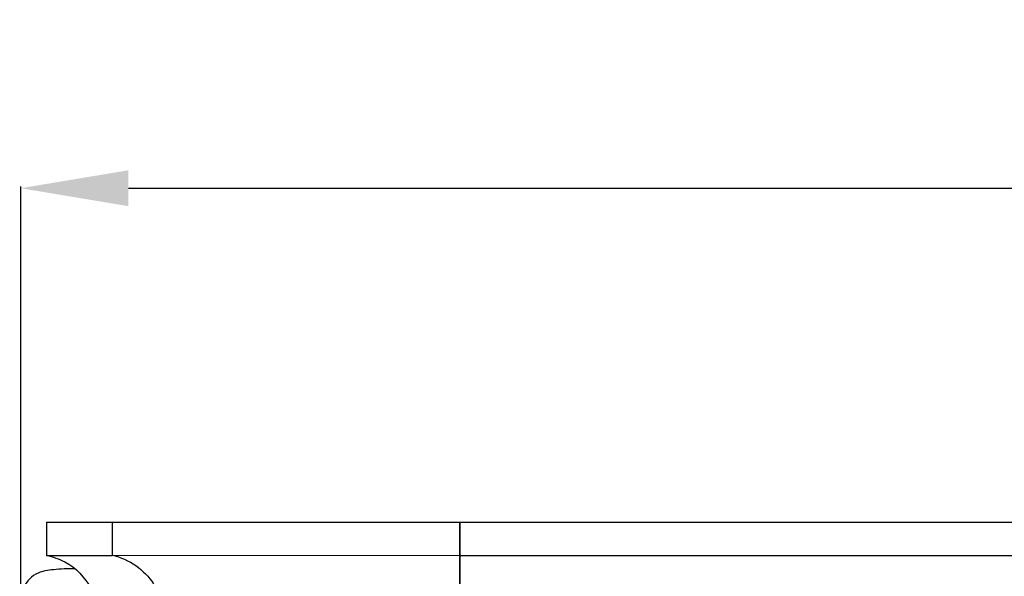
# Model space of a CAD drawing. Units: millimetres. Extents: x 5186 to 9267, y -3181 to 394.
# Drawn here: x 6907 to 7182, y -1672 to -1517 of the extents above; entities that cross this region are included whole.
import ezdxf

# ---------------------------------------------------------------- set-up
doc = ezdxf.new("R2010")
doc.units = ezdxf.units.MM
doc.header["$MEASUREMENT"] = 0
doc.styles.add('Arial', font='arial.ttf')
doc.dimstyles.new('Default', dxfattribs={"dimtxt": 40, "dimasz": 30, "dimexe": 0.5, "dimexo": 0.5, "dimgap": 0.25, "dimtad": 1, "dimtoh": 1, "dimdec": 0, "dimzin": 1, "dimdsep": 46, "dimtxsty": 'Arial', "dimcen": 0.5, "dimadec": 0, "dimazin": 0, "dimtfac": 1, "dimtdec": 4, "dimtix": 1, "dimtmove": 1, "dimatfit": 3, "dimfxl": 1, "dimtolj": 1, "dimtzin": 1, "dimarcsym": 0})

# ---------------------------------------------------------------- blocks, each defined once
blk = doc.blocks.new('*D11')
at = {"color": 0, "lineweight": -2, "transparency": 16777216}
for p, q in [((6907.68, -1677.13), (6907.68, -1563.86)), ((6937.68, -1564.36), (8777.33, -1564.36)), ((8807.33, -1677.13), (8807.33, -1563.86))]:
    blk.add_line(p, q, dxfattribs=at)
at = {"color": 0, "transparency": 16777216}
for points in [[(6937.68, -1559.36), (6937.68, -1569.36), (6907.68, -1564.36)], [(8777.33, -1559.36), (8777.33, -1569.36), (8807.33, -1564.36)]]:
    blk.add_solid(points, dxfattribs=at)
at = {"layer": 'Defpoints', "color": 0, "transparency": 16777216}
for p in [(8807.33, -1564.36), (6907.68, -1677.63), (8807.33, -1677.63)]:
    blk.add_point(p, dxfattribs=at)
at = {"color": 0, "transparency": 16777216, "insert": (7857.51, -1543.68), "char_height": 40, "attachment_point": 5, "style": 'Arial'}
blk.add_mtext('\\A1;1900', dxfattribs=at)

msp = doc.modelspace()

# ---------------------------------------------------------------- linework, layer by layer
for points in [[(6933.13, -1657.32), (6933.13, -1666.55)], [(6933.13, -1657.32), (7029.99, -1657.32)], [(7029.99, -1657.32), (8685.02, -1657.32), (8685.02, -1778.06)], [(7029.99, -1657.32), (7029.99, -1778.06)], [(7029.99, -1780.17), (7029.99, -1657.32)], [(6933.13, -1666.55), (7029.89, -1666.63)], [(7029.89, -1666.63), (8685.36, -1666.63)]]:
    msp.add_lwpolyline(points)
for points in [[(6914.83, -1657.32), (6920.97, -1657.32), (6927.23, -1657.32), (6933.13, -1657.32)], [(6914.83, -1657.32), (6914.83, -1660.42), (6914.83, -1663.52), (6914.83, -1666.62)], [(6933.13, -1657.32), (6933.13, -1660.39), (6933.13, -1663.47), (6933.13, -1666.55)], [(6914.83, -1666.62), (6920.99, -1666.62), (6927.28, -1666.62), (6933.2, -1666.62)]]:
    msp.add_open_spline(points, degree=3)
for points, knots in [([(6914.83, -1666.62), (6916.59, -1667.01), (6925.41, -1669.81), (6931.65, -1683.65), (6931.88, -1697.08), (6932.12, -1705.36), (6931.78, -1710.77), (6930.4, -1713.21), (6929.67, -1714.18)], [0, 0, 0, 0, 5.225045, 25.94729, 38.442795, 46.304863, 50.820738, 54.445748, 54.445748, 54.445748, 54.445748]), ([(6933.13, -1666.55), (6935.49, -1667.11), (6940.01, -1669.02), (6943.37, -1672.58), (6944.68, -1674.53)], [0, 0, 0, 0, 7.254803, 14.298354, 14.298354, 14.298354, 14.298354]), ([(6922.71, -1670.33), (6920.75, -1670.25), (6917.34, -1670.53), (6911.83, -1671.19), (6908.3, -1674.92), (6907.08, -1679.34), (6909.38, -1683.14), (6912.78, -1682.23), (6915.66, -1682.02), (6917.33, -1682.92), (6918.05, -1683.51)], [0, 0, 0, 0, 5.663897, 9.843605, 15.593297, 19.6408, 23.100511, 26.317006, 28.727663, 31.444522, 31.444522, 31.444522, 31.444522])]:
    msp.add_open_spline(points, degree=3, knots=knots)

# ---------------------------------------------------------------- dimensions: what is measured, and where the dimension line sits
dim = msp.add_aligned_dim(p1=(6907.68, -1677.63), p2=(8807.33, -1677.63), distance=113.27, dimstyle='Default')
dim.commit()
dim.dimension.update_dxf_attribs({"geometry": '*D11', "text_midpoint": (7857.51, -1543.68)})

doc.saveas('drawing.dxf')
